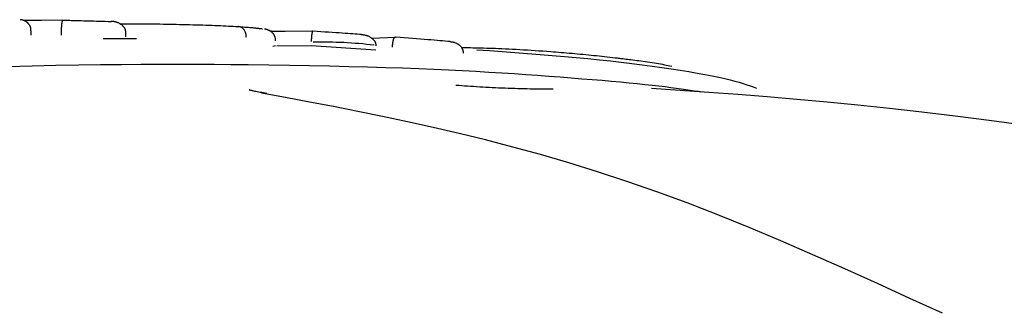
# Model space of a CAD drawing. Extents: x -4218 to 12090, y -2988 to 3298.
# Drawn here: x 1493 to 1515, y 1175 to 1182 of the extents above; entities that cross this region are included whole.
import ezdxf

# ---------------------------------------------------------------- set-up
doc = ezdxf.new("R2010")
doc.units = 0

msp = doc.modelspace()

# ---------------------------------------------------------------- linework, layer by layer
at = {"color": 7, "linetype": 'Continuous'}
for p, q in [((1493.866, 1181.817), (1493.299, 1181.808)), ((1493.133, 1181.472), (1493.134, 1181.573)), ((1493.831, 1181.473), (1493.832, 1181.573)), ((1495.309, 1181.433), (1495.311, 1181.532)), ((1499.593, 1181.564), (1498.967, 1181.555)), ((1495.557, 1181.391), (1494.791, 1181.386)), ((1500.953, 1181.407), (1501.5, 1181.428)), ((1498.687, 1181.221), (1498.744, 1181.237)), ((1499.563, 1181.228), (1498.775, 1181.217)), ((1501.05, 1181.125), (1499.563, 1181.228)), ((1503.017, 1181.19), (1503.221, 1181.187))]:
    msp.add_line(p, q, dxfattribs=at)
for points in [[(1493.13, 1181.572), (1493.13, 1181.58), (1493.13, 1181.589), (1493.13, 1181.597), (1493.129, 1181.606), (1493.129, 1181.615), (1493.128, 1181.623), (1493.127, 1181.631), (1493.125, 1181.64), (1493.123, 1181.648), (1493.12, 1181.656), (1493.117, 1181.665), (1493.114, 1181.673), (1493.11, 1181.681), (1493.106, 1181.689), (1493.102, 1181.696), (1493.097, 1181.704), (1493.093, 1181.711), (1493.088, 1181.718), (1493.083, 1181.725), (1493.077, 1181.731), (1493.072, 1181.738), (1493.067, 1181.744), (1493.061, 1181.75), (1493.056, 1181.755), (1493.05, 1181.76), (1493.045, 1181.765), (1493.039, 1181.77), (1493.033, 1181.774), (1493.028, 1181.778), (1493.023, 1181.782), (1493.017, 1181.785), (1493.012, 1181.788), (1493.007, 1181.791), (1493.002, 1181.794), (1492.997, 1181.797), (1492.992, 1181.799), (1492.988, 1181.801), (1492.983, 1181.803), (1492.979, 1181.805), (1492.974, 1181.807), (1492.97, 1181.809), (1492.966, 1181.81), (1492.962, 1181.812), (1492.959, 1181.813), (1492.955, 1181.814), (1492.951, 1181.815), (1492.948, 1181.816), (1492.944, 1181.817), (1492.941, 1181.818), (1492.937, 1181.819), (1492.934, 1181.82), (1492.931, 1181.82), (1492.928, 1181.821), (1492.924, 1181.822), (1492.921, 1181.822), (1492.918, 1181.823), (1492.915, 1181.823), (1492.913, 1181.824), (1492.91, 1181.824), (1492.907, 1181.825), (1492.905, 1181.825), (1492.903, 1181.825), (1492.9, 1181.826), (1492.898, 1181.826), (1492.896, 1181.826), (1492.895, 1181.826), (1492.893, 1181.827), (1492.891, 1181.827), (1492.89, 1181.827), (1492.888, 1181.827), (1492.887, 1181.827), (1492.885, 1181.827)], [(1493.37, 1181.81), (1493.364, 1181.809), (1493.358, 1181.809), (1493.352, 1181.809), (1493.346, 1181.809), (1493.339, 1181.809), (1493.332, 1181.809), (1493.324, 1181.809), (1493.316, 1181.809), (1493.307, 1181.809), (1493.297, 1181.809), (1493.287, 1181.809), (1493.277, 1181.809), (1493.266, 1181.808), (1493.255, 1181.808), (1493.243, 1181.808), (1493.231, 1181.808), (1493.219, 1181.808), (1493.206, 1181.808), (1493.193, 1181.808), (1493.18, 1181.809), (1493.167, 1181.809), (1493.154, 1181.809), (1493.141, 1181.809), (1493.128, 1181.809), (1493.116, 1181.809), (1493.103, 1181.809), (1493.091, 1181.809), (1493.079, 1181.809), (1493.067, 1181.809), (1493.055, 1181.809), (1493.044, 1181.809), (1493.034, 1181.81), (1493.024, 1181.81), (1493.014, 1181.81), (1493.005, 1181.81), (1492.997, 1181.81), (1492.988, 1181.81), (1492.98, 1181.811), (1492.971, 1181.811), (1492.963, 1181.811)], [(1493.832, 1181.573), (1493.832, 1181.581), (1493.833, 1181.589), (1493.833, 1181.597), (1493.833, 1181.605), (1493.833, 1181.613), (1493.834, 1181.621), (1493.834, 1181.63), (1493.834, 1181.638), (1493.835, 1181.646), (1493.835, 1181.654), (1493.836, 1181.662), (1493.836, 1181.67), (1493.837, 1181.678), (1493.837, 1181.686), (1493.838, 1181.694), (1493.839, 1181.702), (1493.84, 1181.709), (1493.84, 1181.717), (1493.841, 1181.725), (1493.842, 1181.733), (1493.843, 1181.74), (1493.844, 1181.748), (1493.846, 1181.755), (1493.847, 1181.762), (1493.848, 1181.768), (1493.849, 1181.774), (1493.851, 1181.78), (1493.852, 1181.785), (1493.853, 1181.79), (1493.855, 1181.795), (1493.856, 1181.799), (1493.857, 1181.803), (1493.858, 1181.806), (1493.86, 1181.808), (1493.861, 1181.81), (1493.862, 1181.812), (1493.863, 1181.814), (1493.864, 1181.815), (1493.865, 1181.816), (1493.866, 1181.816), (1493.867, 1181.817), (1493.867, 1181.817), (1493.868, 1181.817), (1493.869, 1181.817), (1493.869, 1181.817), (1493.87, 1181.817), (1493.87, 1181.817), (1493.871, 1181.817)], [(1493.871, 1181.817), (1493.894, 1181.817), (1493.917, 1181.816), (1493.942, 1181.816), (1493.967, 1181.815), (1493.993, 1181.814), (1494.022, 1181.814), (1494.052, 1181.813), (1494.085, 1181.812), (1494.121, 1181.811), (1494.16, 1181.81), (1494.201, 1181.809), (1494.246, 1181.808), (1494.293, 1181.807), (1494.343, 1181.805), (1494.396, 1181.804), (1494.452, 1181.802), (1494.511, 1181.801), (1494.572, 1181.799), (1494.635, 1181.797), (1494.7, 1181.795), (1494.767, 1181.793), (1494.834, 1181.791), (1494.902, 1181.789), (1494.971, 1181.787)], [(1495.311, 1181.532), (1495.31, 1181.541), (1495.309, 1181.549), (1495.308, 1181.558), (1495.307, 1181.566), (1495.305, 1181.575), (1495.304, 1181.583), (1495.301, 1181.592), (1495.299, 1181.6), (1495.296, 1181.608), (1495.292, 1181.617), (1495.288, 1181.625), (1495.283, 1181.634), (1495.278, 1181.642), (1495.272, 1181.65), (1495.266, 1181.659), (1495.259, 1181.667), (1495.252, 1181.675), (1495.244, 1181.683), (1495.236, 1181.691), (1495.227, 1181.699), (1495.218, 1181.707), (1495.208, 1181.714), (1495.198, 1181.721), (1495.187, 1181.728), (1495.176, 1181.735), (1495.165, 1181.741), (1495.153, 1181.747), (1495.141, 1181.753), (1495.129, 1181.758), (1495.117, 1181.762), (1495.105, 1181.766), (1495.094, 1181.77), (1495.082, 1181.773), (1495.071, 1181.776), (1495.061, 1181.778), (1495.051, 1181.78), (1495.042, 1181.782), (1495.033, 1181.783), (1495.024, 1181.784), (1495.017, 1181.785), (1495.01, 1181.785), (1495.003, 1181.786), (1494.997, 1181.786), (1494.991, 1181.786), (1494.986, 1181.787), (1494.981, 1181.787), (1494.976, 1181.787), (1494.971, 1181.787)], [(1495.175, 1181.731), (1495.199, 1181.731), (1495.223, 1181.732), (1495.248, 1181.732), (1495.273, 1181.732), (1495.3, 1181.732), (1495.327, 1181.732), (1495.355, 1181.733), (1495.385, 1181.733), (1495.416, 1181.733), (1495.449, 1181.733), (1495.482, 1181.733), (1495.517, 1181.733), (1495.553, 1181.733), (1495.589, 1181.733), (1495.626, 1181.733), (1495.663, 1181.733)], [(1495.663, 1181.733), (1495.733, 1181.732), (1495.804, 1181.732), (1495.876, 1181.731), (1495.947, 1181.73), (1496.019, 1181.73), (1496.092, 1181.729), (1496.165, 1181.728), (1496.239, 1181.727), (1496.313, 1181.726), (1496.389, 1181.724), (1496.465, 1181.723), (1496.541, 1181.721), (1496.618, 1181.719), (1496.695, 1181.718), (1496.771, 1181.716), (1496.848, 1181.713), (1496.924, 1181.711), (1496.999, 1181.709), (1497.074, 1181.707), (1497.147, 1181.704), (1497.219, 1181.702), (1497.289, 1181.699), (1497.357, 1181.696), (1497.423, 1181.694), (1497.486, 1181.691), (1497.547, 1181.688), (1497.607, 1181.685), (1497.665, 1181.682), (1497.721, 1181.679), (1497.777, 1181.676), (1497.832, 1181.673), (1497.887, 1181.67)], [(1498.077, 1181.419), (1498.076, 1181.432), (1498.075, 1181.444), (1498.074, 1181.456), (1498.073, 1181.468), (1498.072, 1181.48), (1498.07, 1181.492), (1498.067, 1181.504), (1498.065, 1181.515), (1498.061, 1181.526), (1498.057, 1181.537), (1498.053, 1181.548), (1498.048, 1181.558), (1498.043, 1181.568), (1498.037, 1181.578), (1498.031, 1181.587), (1498.024, 1181.596), (1498.017, 1181.605), (1498.01, 1181.613), (1498.003, 1181.621), (1497.995, 1181.628), (1497.987, 1181.635), (1497.979, 1181.641), (1497.97, 1181.646), (1497.962, 1181.651), (1497.953, 1181.655), (1497.944, 1181.658), (1497.934, 1181.661), (1497.925, 1181.664), (1497.916, 1181.666), (1497.906, 1181.667), (1497.896, 1181.669), (1497.887, 1181.67)], [(1497.887, 1181.67), (1497.923, 1181.668), (1497.96, 1181.665), (1497.996, 1181.663), (1498.031, 1181.66), (1498.065, 1181.658), (1498.098, 1181.656), (1498.13, 1181.653), (1498.16, 1181.651), (1498.188, 1181.648), (1498.215, 1181.646), (1498.24, 1181.644), (1498.263, 1181.642), (1498.285, 1181.64), (1498.305, 1181.637), (1498.324, 1181.635), (1498.341, 1181.633), (1498.358, 1181.631), (1498.373, 1181.629), (1498.387, 1181.627), (1498.4, 1181.625), (1498.413, 1181.624), (1498.425, 1181.622), (1498.437, 1181.62), (1498.449, 1181.618)], [(1498.746, 1181.341), (1498.746, 1181.351), (1498.746, 1181.36), (1498.745, 1181.37), (1498.745, 1181.38), (1498.744, 1181.39), (1498.743, 1181.399), (1498.742, 1181.409), (1498.74, 1181.418), (1498.737, 1181.428), (1498.734, 1181.437), (1498.731, 1181.446), (1498.727, 1181.455), (1498.722, 1181.463), (1498.718, 1181.471), (1498.713, 1181.48), (1498.708, 1181.487), (1498.703, 1181.495), (1498.697, 1181.502), (1498.691, 1181.509), (1498.686, 1181.516), (1498.68, 1181.522), (1498.674, 1181.528), (1498.668, 1181.534), (1498.663, 1181.539), (1498.657, 1181.544), (1498.651, 1181.549), (1498.645, 1181.553), (1498.639, 1181.557), (1498.634, 1181.561), (1498.628, 1181.565), (1498.622, 1181.568), (1498.616, 1181.572), (1498.611, 1181.575), (1498.605, 1181.578), (1498.6, 1181.58), (1498.594, 1181.583), (1498.589, 1181.585), (1498.584, 1181.588), (1498.578, 1181.59), (1498.573, 1181.592), (1498.568, 1181.594), (1498.562, 1181.596), (1498.557, 1181.597), (1498.552, 1181.599), (1498.547, 1181.601), (1498.542, 1181.602), (1498.537, 1181.603), (1498.532, 1181.605), (1498.527, 1181.606), (1498.522, 1181.607), (1498.517, 1181.608), (1498.512, 1181.609), (1498.507, 1181.61), (1498.503, 1181.61), (1498.498, 1181.611), (1498.493, 1181.612)], [(1498.958, 1181.555), (1498.955, 1181.555), (1498.951, 1181.555), (1498.947, 1181.555), (1498.942, 1181.555), (1498.938, 1181.555), (1498.933, 1181.555), (1498.928, 1181.555), (1498.922, 1181.555), (1498.916, 1181.555), (1498.909, 1181.555), (1498.901, 1181.555), (1498.894, 1181.555), (1498.885, 1181.555), (1498.876, 1181.555), (1498.867, 1181.555), (1498.857, 1181.555), (1498.847, 1181.555), (1498.836, 1181.556), (1498.825, 1181.556), (1498.814, 1181.556), (1498.803, 1181.556), (1498.791, 1181.556), (1498.78, 1181.557), (1498.768, 1181.557), (1498.757, 1181.557), (1498.746, 1181.557), (1498.735, 1181.558), (1498.725, 1181.558), (1498.715, 1181.558), (1498.705, 1181.559), (1498.696, 1181.559), (1498.687, 1181.559), (1498.679, 1181.56), (1498.671, 1181.56), (1498.664, 1181.56), (1498.657, 1181.561), (1498.65, 1181.561), (1498.644, 1181.561), (1498.637, 1181.562), (1498.631, 1181.562)], [(1499.603, 1181.564), (1499.603, 1181.564), (1499.602, 1181.564), (1499.602, 1181.564), (1499.601, 1181.564), (1499.601, 1181.564), (1499.6, 1181.564), (1499.6, 1181.564), (1499.599, 1181.564), (1499.598, 1181.563), (1499.598, 1181.563), (1499.597, 1181.562), (1499.596, 1181.561), (1499.595, 1181.559), (1499.594, 1181.558), (1499.593, 1181.555), (1499.592, 1181.553), (1499.591, 1181.549), (1499.59, 1181.546), (1499.589, 1181.541), (1499.587, 1181.537), (1499.586, 1181.532), (1499.585, 1181.526), (1499.584, 1181.52), (1499.583, 1181.514), (1499.582, 1181.508), (1499.581, 1181.501), (1499.58, 1181.494), (1499.579, 1181.486), (1499.578, 1181.479), (1499.577, 1181.471), (1499.576, 1181.464), (1499.575, 1181.456), (1499.574, 1181.448), (1499.573, 1181.44), (1499.573, 1181.432), (1499.572, 1181.424), (1499.571, 1181.416), (1499.571, 1181.408), (1499.57, 1181.4), (1499.57, 1181.392), (1499.569, 1181.384), (1499.569, 1181.376), (1499.568, 1181.368), (1499.568, 1181.36), (1499.567, 1181.352), (1499.567, 1181.344), (1499.567, 1181.335), (1499.566, 1181.327)], [(1500.721, 1181.487), (1500.673, 1181.491), (1500.624, 1181.494), (1500.574, 1181.498), (1500.522, 1181.502), (1500.467, 1181.506), (1500.409, 1181.51), (1500.347, 1181.514), (1500.28, 1181.519), (1500.208, 1181.524), (1500.131, 1181.529), (1500.05, 1181.534), (1499.966, 1181.539), (1499.879, 1181.545), (1499.79, 1181.55), (1499.7, 1181.556), (1499.609, 1181.562)], [(1500.711, 1181.488), (1500.716, 1181.488), (1500.721, 1181.487), (1500.726, 1181.487), (1500.732, 1181.487), (1500.738, 1181.486), (1500.744, 1181.486), (1500.751, 1181.485), (1500.759, 1181.484), (1500.767, 1181.483), (1500.775, 1181.482), (1500.784, 1181.48), (1500.794, 1181.479), (1500.805, 1181.476), (1500.815, 1181.474), (1500.827, 1181.471), (1500.838, 1181.467), (1500.85, 1181.463), (1500.862, 1181.459), (1500.874, 1181.454), (1500.887, 1181.448), (1500.899, 1181.442), (1500.911, 1181.436), (1500.923, 1181.429), (1500.934, 1181.422), (1500.945, 1181.415), (1500.955, 1181.407), (1500.965, 1181.4), (1500.974, 1181.392), (1500.983, 1181.384), (1500.991, 1181.375), (1500.998, 1181.367), (1501.005, 1181.359), (1501.012, 1181.35), (1501.018, 1181.342), (1501.024, 1181.334), (1501.029, 1181.325), (1501.033, 1181.317), (1501.037, 1181.308), (1501.041, 1181.3), (1501.044, 1181.292), (1501.046, 1181.283), (1501.048, 1181.275), (1501.05, 1181.267), (1501.051, 1181.258), (1501.052, 1181.25), (1501.053, 1181.242), (1501.053, 1181.233), (1501.054, 1181.225)], [(1501.009, 1181.246), (1500.923, 1181.254), (1500.836, 1181.262), (1500.75, 1181.271), (1500.663, 1181.278), (1500.576, 1181.285), (1500.49, 1181.292), (1500.403, 1181.297), (1500.315, 1181.302), (1500.228, 1181.305), (1500.141, 1181.308), (1500.053, 1181.309), (1499.965, 1181.31), (1499.878, 1181.311), (1499.79, 1181.311), (1499.702, 1181.311), (1499.614, 1181.31)], [(1501.433, 1181.196), (1501.433, 1181.204), (1501.434, 1181.212), (1501.434, 1181.22), (1501.435, 1181.227), (1501.435, 1181.235), (1501.436, 1181.243), (1501.436, 1181.251), (1501.437, 1181.259), (1501.438, 1181.266), (1501.439, 1181.274), (1501.44, 1181.282), (1501.441, 1181.289), (1501.442, 1181.297), (1501.443, 1181.305), (1501.444, 1181.312), (1501.446, 1181.32), (1501.447, 1181.328), (1501.449, 1181.335), (1501.45, 1181.343), (1501.452, 1181.35), (1501.454, 1181.357), (1501.456, 1181.364), (1501.458, 1181.371), (1501.46, 1181.378), (1501.462, 1181.384), (1501.464, 1181.39), (1501.466, 1181.396), (1501.469, 1181.401), (1501.471, 1181.406), (1501.473, 1181.41), (1501.475, 1181.414), (1501.477, 1181.417), (1501.48, 1181.42), (1501.482, 1181.422), (1501.484, 1181.424), (1501.485, 1181.426), (1501.487, 1181.427), (1501.489, 1181.428), (1501.49, 1181.428), (1501.492, 1181.429), (1501.493, 1181.429), (1501.494, 1181.429), (1501.495, 1181.429), (1501.496, 1181.429), (1501.497, 1181.429), (1501.498, 1181.429), (1501.499, 1181.428), (1501.5, 1181.428)], [(1502.759, 1181.324), (1502.701, 1181.329), (1502.643, 1181.334), (1502.583, 1181.34), (1502.521, 1181.345), (1502.456, 1181.351), (1502.389, 1181.356), (1502.317, 1181.362), (1502.242, 1181.369), (1502.161, 1181.375), (1502.076, 1181.382), (1501.987, 1181.389), (1501.895, 1181.396), (1501.801, 1181.403), (1501.705, 1181.411), (1501.607, 1181.418), (1501.509, 1181.426)], [(1502.747, 1181.325), (1502.751, 1181.325), (1502.755, 1181.325), (1502.76, 1181.324), (1502.765, 1181.324), (1502.77, 1181.324), (1502.775, 1181.323), (1502.781, 1181.323), (1502.787, 1181.322), (1502.794, 1181.321), (1502.802, 1181.32), (1502.81, 1181.318), (1502.818, 1181.317), (1502.827, 1181.315), (1502.837, 1181.312), (1502.846, 1181.31), (1502.856, 1181.306), (1502.867, 1181.303), (1502.878, 1181.298), (1502.889, 1181.294), (1502.9, 1181.289), (1502.911, 1181.283), (1502.921, 1181.277), (1502.932, 1181.271), (1502.942, 1181.264), (1502.952, 1181.257), (1502.962, 1181.25), (1502.971, 1181.242), (1502.979, 1181.235), (1502.987, 1181.227), (1502.995, 1181.218), (1503.002, 1181.21), (1503.009, 1181.202), (1503.015, 1181.193), (1503.021, 1181.185), (1503.027, 1181.176), (1503.031, 1181.167), (1503.036, 1181.159), (1503.04, 1181.15), (1503.043, 1181.141), (1503.046, 1181.133), (1503.048, 1181.124), (1503.05, 1181.115), (1503.052, 1181.106), (1503.053, 1181.097), (1503.054, 1181.089), (1503.054, 1181.08), (1503.055, 1181.071), (1503.055, 1181.062)], [(1503.221, 1181.187), (1503.28, 1181.186), (1503.34, 1181.185), (1503.401, 1181.183), (1503.462, 1181.182), (1503.525, 1181.18), (1503.59, 1181.178), (1503.656, 1181.176), (1503.725, 1181.174), (1503.797, 1181.171), (1503.871, 1181.168), (1503.947, 1181.165), (1504.026, 1181.162), (1504.106, 1181.158), (1504.189, 1181.154), (1504.272, 1181.149), (1504.357, 1181.145), (1504.444, 1181.14), (1504.531, 1181.134), (1504.619, 1181.129), (1504.707, 1181.123), (1504.797, 1181.117), (1504.886, 1181.11), (1504.976, 1181.104), (1505.066, 1181.098)], [(1503.369, 1181.14), (1503.662, 1181.119), (1503.955, 1181.098), (1504.246, 1181.077), (1504.536, 1181.055), (1504.822, 1181.033), (1505.104, 1181.01), (1505.382, 1180.986), (1505.655, 1180.962), (1505.923, 1180.936), (1506.184, 1180.909), (1506.439, 1180.882), (1506.688, 1180.853), (1506.931, 1180.824), (1507.167, 1180.794), (1507.396, 1180.763), (1507.619, 1180.732), (1507.834, 1180.7), (1508.042, 1180.668), (1508.241, 1180.636), (1508.429, 1180.603), (1508.607, 1180.571), (1508.773, 1180.54), (1508.925, 1180.508), (1509.064, 1180.478), (1509.187, 1180.448), (1509.298, 1180.419), (1509.398, 1180.391), (1509.487, 1180.364), (1509.57, 1180.337), (1509.646, 1180.31), (1509.719, 1180.284), (1509.79, 1180.257)], [(1505.066, 1181.098), (1505.127, 1181.093), (1505.188, 1181.088), (1505.249, 1181.083), (1505.31, 1181.078), (1505.371, 1181.073), (1505.433, 1181.068), (1505.494, 1181.063), (1505.557, 1181.057), (1505.619, 1181.052), (1505.682, 1181.046), (1505.745, 1181.04), (1505.807, 1181.035), (1505.87, 1181.029), (1505.933, 1181.022), (1505.996, 1181.016), (1506.058, 1181.01), (1506.12, 1181.003), (1506.182, 1180.997), (1506.243, 1180.99), (1506.304, 1180.983), (1506.365, 1180.976), (1506.426, 1180.969), (1506.487, 1180.962), (1506.547, 1180.955)], [(1498.122, 1180.794), (1497.73, 1180.796), (1497.336, 1180.798), (1496.935, 1180.799), (1496.524, 1180.8), (1496.102, 1180.8), (1495.664, 1180.798), (1495.208, 1180.795), (1494.73, 1180.79), (1494.228, 1180.783), (1493.703, 1180.774), (1493.156, 1180.762), (1492.589, 1180.749)], [(1504.232, 1180.583), (1503.941, 1180.601), (1503.647, 1180.618), (1503.348, 1180.636), (1503.04, 1180.652), (1502.72, 1180.669), (1502.386, 1180.684), (1502.035, 1180.699), (1501.665, 1180.712), (1501.272, 1180.725), (1500.859, 1180.737), (1500.429, 1180.748), (1499.985, 1180.758), (1499.529, 1180.767), (1499.065, 1180.777), (1498.595, 1180.786), (1498.122, 1180.794)], [(1506.547, 1180.955), (1506.57, 1180.953), (1506.594, 1180.95), (1506.618, 1180.947), (1506.644, 1180.944), (1506.67, 1180.941), (1506.698, 1180.938), (1506.728, 1180.934), (1506.759, 1180.931), (1506.793, 1180.926), (1506.83, 1180.922), (1506.868, 1180.917), (1506.909, 1180.912), (1506.951, 1180.907), (1506.996, 1180.901), (1507.042, 1180.895), (1507.09, 1180.888), (1507.139, 1180.882), (1507.19, 1180.875), (1507.241, 1180.867), (1507.293, 1180.86), (1507.345, 1180.852), (1507.396, 1180.844), (1507.447, 1180.836), (1507.496, 1180.828), (1507.543, 1180.82), (1507.589, 1180.812), (1507.634, 1180.804), (1507.678, 1180.796), (1507.721, 1180.788), (1507.763, 1180.78), (1507.805, 1180.773), (1507.846, 1180.765)], [(1508.554, 1180.162), (1508.461, 1180.177), (1508.367, 1180.191), (1508.269, 1180.206), (1508.168, 1180.221), (1508.061, 1180.236), (1507.947, 1180.252), (1507.825, 1180.268), (1507.693, 1180.284), (1507.55, 1180.301), (1507.397, 1180.318), (1507.232, 1180.336), (1507.056, 1180.354), (1506.87, 1180.373), (1506.673, 1180.391), (1506.465, 1180.41), (1506.247, 1180.429), (1506.018, 1180.448), (1505.78, 1180.467), (1505.534, 1180.487), (1505.282, 1180.506), (1505.024, 1180.525), (1504.762, 1180.545), (1504.498, 1180.564), (1504.232, 1180.583)], [(1498.546, 1180.135), (1498.507, 1180.142), (1498.469, 1180.149), (1498.431, 1180.155), (1498.395, 1180.161), (1498.361, 1180.167), (1498.328, 1180.173), (1498.298, 1180.179), (1498.271, 1180.184), (1498.247, 1180.189), (1498.226, 1180.194), (1498.207, 1180.199), (1498.192, 1180.202), (1498.179, 1180.206), (1498.168, 1180.209), (1498.16, 1180.211), (1498.154, 1180.213), (1498.149, 1180.215), (1498.146, 1180.215), (1498.144, 1180.216), (1498.144, 1180.216), (1498.144, 1180.216), (1498.145, 1180.215), (1498.147, 1180.215), (1498.149, 1180.214)], [(1514.063, 1175.092), (1513.315, 1175.435), (1512.569, 1175.774), (1511.825, 1176.109), (1511.086, 1176.437), (1510.352, 1176.755), (1509.626, 1177.061), (1508.908, 1177.352), (1508.199, 1177.627), (1507.502, 1177.882), (1506.817, 1178.119), (1506.143, 1178.339), (1505.482, 1178.543), (1504.833, 1178.732), (1504.197, 1178.906), (1503.573, 1179.068), (1502.963, 1179.218), (1502.366, 1179.357), (1501.781, 1179.487), (1501.206, 1179.609), (1500.64, 1179.724), (1500.08, 1179.834), (1499.525, 1179.939), (1498.974, 1180.042), (1498.425, 1180.144)], [(1502.887, 1180.329), (1502.955, 1180.323), (1503.022, 1180.318), (1503.09, 1180.314), (1503.158, 1180.309), (1503.227, 1180.304), (1503.296, 1180.299), (1503.366, 1180.295), (1503.436, 1180.29), (1503.507, 1180.286), (1503.579, 1180.282), (1503.652, 1180.278), (1503.725, 1180.275), (1503.798, 1180.271), (1503.871, 1180.268), (1503.945, 1180.265), (1504.019, 1180.262), (1504.093, 1180.259), (1504.166, 1180.256), (1504.239, 1180.254), (1504.312, 1180.252), (1504.384, 1180.25), (1504.455, 1180.248), (1504.526, 1180.246), (1504.596, 1180.245), (1504.664, 1180.244), (1504.732, 1180.243), (1504.799, 1180.242), (1504.865, 1180.241), (1504.931, 1180.241), (1504.996, 1180.24), (1505.061, 1180.24), (1505.126, 1180.24)], [(1515.935, 1179.406), (1515.135, 1179.514), (1514.353, 1179.614), (1513.59, 1179.706), (1512.845, 1179.79), (1512.12, 1179.866), (1511.412, 1179.935), (1510.718, 1179.998), (1510.037, 1180.055), (1509.365, 1180.108), (1508.701, 1180.158), (1508.041, 1180.206), (1507.384, 1180.253)]]:
    msp.add_lwpolyline(points, dxfattribs=at)

doc.saveas('drawing.dxf')
